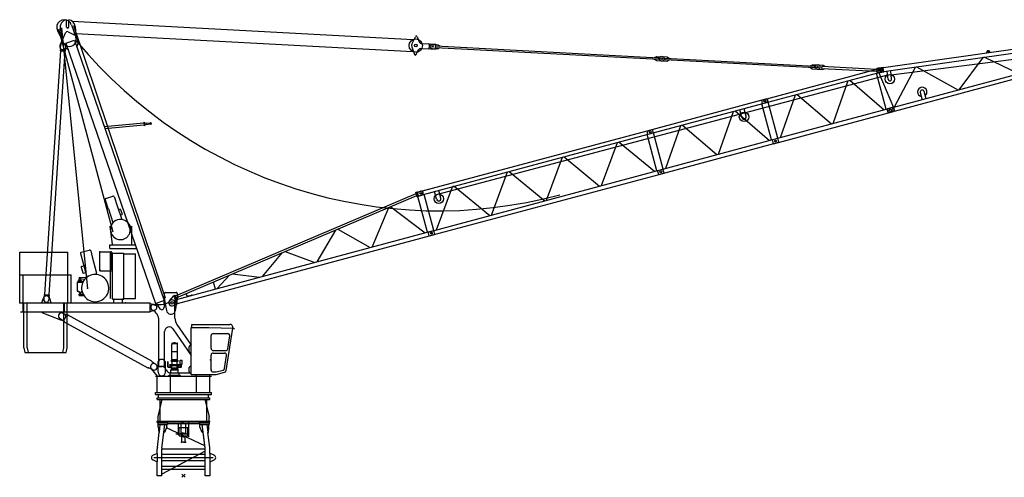
# Model space of a CAD drawing. Extents: x -347140 to 117515, y -100071 to 204983.
# Drawn here: x 12860 to 55766, y 59929 to 79859 of the extents above; entities that cross this region are included whole.
import ezdxf

# ---------------------------------------------------------------- set-up
doc = ezdxf.new("R2010")
doc.units = 0
doc.layers.add('1', color=7, linetype='Continuous')

# ---------------------------------------------------------------- blocks, each defined once
blk = doc.blocks.new('W_0355_B-US_40m_HT_23_FJ')
at = {"color": 0, "linetype": 'Continuous'}
for p, q in [((-5102, 19539), (-5102, 19854)), ((-4997, 19539), (-4997, 19856)), ((-4846, 19788), (10013, 19000)), ((-5497, 19385), (-5246, 18863)), ((-5455, 19460), (-3078, 10621)), ((-5374, 19465), (-5270, 18936)), ((-5313, 19503), (-4188, 8135)), ((-5032, 19330), (-4789, 19212)), ((-4889, 19640), (-4693, 19095)), ((-4800, 19613), (-800, 7745)), ((-4721, 19556), (-4676, 19018)), ((-5382, 18756), (-5139, 19291)), ((-5131, 18832), (-4753, 18963)), ((-4753, 18963), (-842, 7630)), ((-4696, 19255), (9985, 18473)), ((9953, 18795), (10102, 19119)), ((10176, 19116), (10261, 18892)), ((-5356, 18505), (-6052, 7894)), ((-5179, 18493), (-5874, 7883)), ((-5375, 18546), (-5377, 18506)), ((-5377, 18506), (-5158, 18492)), ((-5375, 18546), (-5155, 18532)), ((-5362, 18731), (-5369, 18626)), ((-5369, 18626), (-5355, 18545)), ((-5209, 18566), (-5142, 18589)), ((-5150, 18612), (-5175, 18533)), ((-5155, 18532), (-5158, 18492)), ((-5143, 18716), (-5150, 18612)), ((-5131, 18832), (-1221, 7500)), ((-5043, 18545), (-5033, 18549)), ((-4655, 18679), (-4646, 18682)), ((-4646, 18682), (-4611, 18784)), ((9947, 18684), (10061, 18345)), ((10135, 18340), (10243, 18554)), ((10338, 18608), (10667, 18591)), ((10349, 18828), (10679, 18810)), ((10702, 18608), (10762, 18586)), ((10709, 18629), (10712, 18678)), ((10712, 18789), (10774, 18805)), ((10712, 18678), (10714, 18718)), ((10714, 18718), (10717, 18768)), ((10762, 18586), (10977, 18574)), ((10774, 18805), (10988, 18794)), ((10833, 18602), (11083, 18589)), ((10843, 18782), (11092, 18768)), ((10977, 18574), (10988, 18794)), ((10986, 18654), (10989, 18714)), ((10986, 18654), (20712, 18136)), ((10989, 18714), (20715, 18196)), ((11083, 18589), (11186, 18643)), ((11092, 18768), (11189, 18703)), ((20512, 18146), (20609, 18081)), ((20516, 18206), (20619, 18261)), ((20609, 18081), (20859, 18068)), ((20619, 18261), (20868, 18248)), ((20712, 18136), (20715, 18196)), ((20819, 18070), (21068, 18057)), ((20828, 18250), (21078, 18236)), ((20972, 18122), (20975, 18182)), ((20972, 18122), (27503, 17774)), ((20975, 18182), (27506, 17834)), ((21068, 18057), (21172, 18111)), ((21078, 18236), (21175, 18171)), ((30834, 17458), (38176, 18390)), ((25195, 16360), (30425, 17761)), ((25468, 16268), (30467, 17608)), ((27303, 17785), (27399, 17719)), ((27306, 17844), (27409, 17899)), ((27399, 17719), (27649, 17706)), ((27409, 17899), (27659, 17886)), ((27503, 17774), (27506, 17834)), ((27609, 17708), (27859, 17695)), ((27619, 17888), (27868, 17875)), ((27821, 17737), (27826, 17837)), ((27821, 17737), (30185, 17611)), ((27826, 17837), (30190, 17711)), ((27859, 17695), (27941, 17730)), ((27868, 17875), (27946, 17830)), ((30305, 17745), (30365, 17742)), ((30467, 17608), (30425, 17761)), ((30705, 17263), (30668, 17601)), ((30854, 17279), (30817, 17618)), ((28312, 15342), (28966, 17205)), ((29030, 17223), (30528, 15936)), ((30620, 15961), (30198, 17536)), ((30295, 17565), (30355, 17562)), ((20196, 15020), (25427, 16422)), ((25236, 16206), (25195, 16360)), ((25236, 16205), (25195, 16360)), ((25468, 16268), (25427, 16422)), ((25427, 16422), (25468, 16268)), ((25427, 16422), (25468, 16268)), ((26017, 14727), (26671, 16591)), ((26736, 16608), (28234, 15321)), ((20469, 14929), (25468, 16268)), ((24031, 15883), (25530, 14597)), ((24326, 15602), (24239, 15929)), ((24520, 15654), (24432, 15981)), ((25622, 14621), (25200, 16196)), ((25900, 14696), (25478, 16271)), ((25890, 14693), (30889, 16033)), ((30703, 15797), (30657, 15970)), ((30703, 15797), (30657, 15970)), ((30935, 15859), (30889, 16033)), ((30935, 15859), (30889, 16033)), ((23313, 14003), (23967, 15866)), ((25705, 14457), (30935, 15859)), ((-3458, 15210), (-1733, 15362)), ((-3428, 15124), (-1725, 15273)), ((-1735, 15392), (-1715, 15394)), ((-1735, 15392), (-1722, 15243)), ((-1722, 15243), (-1702, 15245)), ((-1715, 15394), (-1702, 15245)), ((-1712, 15354), (-1639, 15361)), ((-1706, 15285), (-1633, 15291)), ((-1639, 15361), (-1633, 15291)), ((-1638, 15351), (-1437, 15368)), ((-1634, 15301), (-1433, 15319)), ((-1438, 15376), (-1418, 15378)), ((-1438, 15376), (-1432, 15311)), ((-1432, 15311), (-1412, 15313)), ((-1418, 15378), (-1412, 15313)), ((10199, 12341), (20428, 15082)), ((20238, 14866), (20196, 15020)), ((20428, 15083), (20469, 14929)), ((20428, 15083), (20469, 14928)), ((21019, 13388), (21673, 15251)), ((21737, 15268), (23235, 13982)), ((10240, 12188), (20469, 14929)), ((20621, 13280), (20199, 14856)), ((20901, 13356), (20479, 14931)), ((20891, 13354), (25890, 14693)), ((25705, 14457), (25658, 14631)), ((25705, 14457), (25658, 14631)), ((25705, 14457), (25658, 14631)), ((25937, 14519), (25890, 14693)), ((25937, 14519), (25890, 14693)), ((25937, 14519), (25890, 14693)), ((18212, 12635), (18909, 14511)), ((18987, 14532), (20528, 13255)), ((20706, 13118), (25937, 14519)), ((15817, 11993), (16514, 13869)), ((16591, 13890), (18133, 12613)), ((10662, 10612), (20892, 13353)), ((20938, 13180), (20891, 13354)), ((20938, 13180), (20891, 13354)), ((10708, 10440), (20938, 13181)), ((13421, 11351), (14118, 13227)), ((14196, 13248), (15737, 11972)), ((20706, 13118), (20659, 13292)), ((20706, 13118), (20659, 13292)), ((11026, 10709), (11723, 12585)), ((11800, 12606), (13342, 11330)), ((-3418, 12020), (-3278, 11613)), ((-3393, 12070), (-3081, 12178)), ((-3030, 12153), (-2890, 11747)), ((-355, 7838), (10139, 12296)), ((-328, 7739), (10165, 12197)), ((10126, 12343), (10174, 12356)), ((10178, 12150), (10126, 12343)), ((10226, 12163), (10174, 12356)), ((10177, 12346), (10331, 12388)), ((10178, 12150), (10226, 12163)), ((10240, 12187), (10199, 12342)), ((10624, 10602), (10207, 12158)), ((10224, 12173), (10378, 12214)), ((10904, 10677), (10482, 12253)), ((11026, 12039), (10936, 12374)), ((11219, 12090), (11129, 12426)), ((-3273, 11615), (-3075, 11033)), ((-2895, 11745), (-2694, 11157)), ((-2841, 11586), (-2774, 11609)), ((-2749, 11596), (-2680, 11396)), ((8216, 9956), (8946, 11679)), ((9026, 11713), (10530, 10576)), ((-2758, 11348), (-2692, 11371)), ((-3212, 10856), (-3168, 10872)), ((-3212, 10856), (-3110, 10076)), ((-2334, 10884), (-2250, 10856)), ((-2250, 10076), (-2250, 10856)), ((6723, 10735), (8130, 9933)), ((-311, 7672), (10894, 10674)), ((-264, 7500), (10940, 10502)), ((5824, 9316), (6636, 10698)), ((10709, 10439), (10662, 10613)), ((10894, 10675), (10941, 10501)), ((-3212, 10049), (-2100, 10049)), ((-3212, 9889), (-3212, 10049)), ((-3212, 9889), (-2045, 9889)), ((-7140, 9729), (-5040, 9729)), ((-7140, 8749), (-7140, 9729)), ((-5040, 8749), (-5040, 9729)), ((-4491, 9669), (-4421, 9408)), ((-4455, 9730), (-4106, 9824)), ((-4045, 9788), (-3975, 9528)), ((-3981, 9526), (-3790, 8814)), ((-3650, 8969), (-3650, 9749)), ((-3650, 9749), (-3150, 9749)), ((-3180, 9689), (-3100, 9689)), ((-3180, 7718), (-3180, 9689)), ((-3150, 9689), (-3150, 9749)), ((-3150, 8969), (-3150, 9689)), ((-3100, 7689), (-3100, 9689)), ((-3100, 9689), (-2600, 9689)), ((-2600, 7689), (-2600, 9689)), ((-2600, 9659), (-2100, 9659)), ((-2100, 7719), (-2100, 9659)), ((3437, 8676), (4318, 9713)), ((4423, 9758), (5727, 9289)), ((-4458, 9088), (-4391, 8837)), ((-4444, 9112), (-4343, 9139)), ((-4415, 9410), (-4224, 8697)), ((-7140, 7529), (-7140, 8749)), ((-7140, 8749), (-5040, 8749)), ((-6994, 7529), (-6994, 8749)), ((-6994, 8749), (-4894, 8749)), ((-5040, 7529), (-5040, 8749)), ((-4894, 7529), (-4894, 8749)), ((-4543, 8636), (-4193, 8652)), ((-4543, 8636), (-4541, 8573)), ((-4503, 8637), (-4501, 8583)), ((-4501, 8583), (-4321, 8556)), ((-4501, 8583), (-4501, 8574)), ((-4367, 8822), (-4263, 8850)), ((-4224, 8697), (-4188, 8656)), ((-3801, 8759), (-3790, 8814)), ((-3650, 8919), (-3650, 8969)), ((-3650, 8919), (-3180, 8919)), ((-3180, 8919), (-3108, 8919)), ((1469, 8149), (2008, 8732)), ((2130, 8784), (3308, 8641)), ((-4638, 8400), (-4631, 8035)), ((-4619, 8421), (-4424, 8428)), ((-4607, 8479), (-4428, 8485)), ((-4607, 8479), (-4606, 8422)), ((-4558, 8572), (-4483, 8575)), ((-4558, 8572), (-4556, 8502)), ((-4556, 8502), (-4481, 8505)), ((-4551, 8502), (-4551, 8480)), ((-4485, 8505), (-4485, 8483)), ((-4483, 8575), (-4481, 8505)), ((-4428, 8485), (-4426, 8428)), ((1389, 8127), (1307, 8434)), ((-6176, 7544), (-6108, 7736)), ((-6081, 7776), (-6088, 7671)), ((-6056, 7854), (-6081, 7776)), ((-6073, 7896), (-6076, 7856)), ((-6076, 7856), (-5856, 7841)), ((-6073, 7896), (-5853, 7881)), ((-5876, 7843), (-5861, 7761)), ((-5861, 7761), (-5868, 7657)), ((-5853, 7881), (-5856, 7841)), ((-5844, 7736), (-5776, 7544)), ((-4631, 8035), (-4563, 8031)), ((-4563, 8031), (-4561, 7988)), ((-4561, 7988), (-4441, 7992)), ((-4552, 7902), (-4379, 7902)), ((-4552, 7842), (-4552, 7902)), ((-4552, 7842), (-4344, 7842)), ((-4546, 7988), (-4524, 7936)), ((-4474, 7937), (-4456, 7991)), ((-4442, 8021), (-4426, 8029)), ((-4442, 8021), (-4441, 7992)), ((-846, 7779), (-796, 7484)), ((-779, 7979), (-321, 7979)), ((-606, 7621), (-425, 7828)), ((-606, 7621), (-425, 7828)), ((-425, 7828), (-406, 7834)), ((-425, 7828), (-406, 7834)), ((-408, 7843), (-360, 7856)), ((-408, 7843), (-360, 7856)), ((-307, 7467), (-408, 7843)), ((-307, 7467), (-408, 7843)), ((-259, 7480), (-360, 7856)), ((-259, 7480), (-360, 7856)), ((-353, 7196), (-254, 7779)), ((176, 7838), (363, 7863)), ((366, 7853), (363, 7863)), ((-7140, 7529), (-6965, 7529)), ((-7100, 7529), (-1450, 7529)), ((-6994, 7529), (-6819, 7529)), ((-6990, 7129), (-6990, 7529)), ((-6965, 5569), (-6965, 7529)), ((-6819, 5569), (-6819, 7529)), ((-6176, 7529), (-6176, 7544)), ((-5776, 7529), (-5776, 7544)), ((-5215, 7529), (-5040, 7529)), ((-5215, 5569), (-5215, 7529)), ((-5190, 7129), (-5190, 7529)), ((-5069, 7529), (-4894, 7529)), ((-5069, 5569), (-5069, 7529)), ((-4380, 7529), (-4130, 7529)), ((-3570, 7529), (-3320, 7529)), ((-3100, 7689), (-3035, 7689)), ((-3100, 7529), (-2665, 7529)), ((-3035, 7689), (-2665, 7689)), ((-3035, 7609), (-3035, 7689)), ((-3035, 7529), (-3035, 7609)), ((-2665, 7609), (-2665, 7689)), ((-2665, 7689), (-2600, 7689)), ((-2665, 7689), (-2600, 7689)), ((-2665, 7529), (-2665, 7609)), ((-2665, 7529), (-2600, 7529)), ((-2600, 7719), (-2100, 7719)), ((-1450, 7505), (-1450, 7529)), ((-1450, 7505), (-1235, 7433)), ((-1450, 7153), (-1450, 7505)), ((-1300, 7459), (-954, 7459)), ((-1221, 7500), (-1198, 7508)), ((-1198, 7508), (-865, 7623)), ((-1198, 7508), (-1032, 7271)), ((-865, 7623), (-842, 7630)), ((-865, 7623), (-850, 7334)), ((-796, 7484), (-747, 7196)), ((-431, 7407), (-310, 7476)), ((-431, 7407), (-310, 7476)), ((-375, 6864), (-375, 7529)), ((-307, 7467), (-259, 7480)), ((-307, 7467), (-259, 7480)), ((-7100, 7129), (-1450, 7129)), ((-6171, 7109), (-5364, 6786)), ((-5071, 6987), (-5274, 7077)), ((-5052, 7001), (-5063, 6982)), ((-1384, 4982), (-5052, 7001)), ((-1450, 7153), (-1235, 7225)), ((-1450, 7129), (-1450, 7153)), ((-5215, 6727), (-5399, 6850)), ((-5206, 6722), (-5216, 6703)), ((-1548, 4684), (-5216, 6703)), ((-1075, 4994), (-1075, 6762)), ((-288, 6582), (326, 5683)), ((326, 6451), (1101, 6451)), ((326, 4404), (326, 6451)), ((356, 6591), (2013, 6591)), ((356, 6451), (356, 6591)), ((1101, 6451), (2180, 6421)), ((-825, 4994), (-825, 6277)), ((-460, 6390), (326, 5240)), ((1204, 5541), (1204, 6101)), ((1294, 6191), (1925, 6191)), ((1857, 4574), (2151, 6429)), ((1925, 5527), (2014, 6087)), ((2180, 6421), (2220, 6393)), ((-517, 5756), (-259, 5756)), ((-517, 5408), (-517, 5711)), ((-497, 5776), (-416, 5776)), ((-416, 5798), (-361, 5798)), ((-416, 5776), (-416, 5798)), ((-416, 5776), (-361, 5776)), ((-361, 5776), (-361, 5798)), ((-361, 5776), (-279, 5776)), ((-259, 5408), (-259, 5711)), ((246, 5409), (246, 5617)), ((296, 5667), (326, 5667)), ((-6965, 5569), (-6915, 5369)), ((-6915, 5369), (-5265, 5369)), ((-6819, 5569), (-6769, 5369)), ((-6769, 5369), (-5119, 5369)), ((-5265, 5369), (-5215, 5569)), ((-5119, 5369), (-5069, 5569)), ((-517, 5408), (-259, 5408)), ((-508, 5062), (-508, 5408)), ((-268, 5062), (-268, 5408)), ((296, 5359), (326, 5359)), ((1204, 4593), (1204, 5251)), ((1294, 5451), (1836, 5451)), ((1294, 5341), (1790, 5341)), ((1790, 4674), (1879, 5237)), ((-1384, 4982), (-1395, 4963)), ((-1202, 4835), (-1386, 4959)), ((-1110, 4959), (-1000, 5069)), ((-1110, 4509), (-1110, 4959)), ((-1075, 4789), (-1075, 4994)), ((-1062, 4749), (-950, 4749)), ((-1055, 4769), (-845, 4769)), ((-1000, 5069), (-900, 5069)), ((-900, 5069), (-790, 4959)), ((-825, 4789), (-825, 4994)), ((-790, 4509), (-790, 4959)), ((-682, 4739), (-682, 4978)), ((-682, 4770), (-682, 4832)), ((-682, 4739), (-682, 4752)), ((-668, 4725), (-503, 4725)), ((-664, 4748), (-664, 4978)), ((-664, 4748), (-664, 4752)), ((-659, 4743), (-503, 4743)), ((-597, 4799), (-597, 4844)), ((-597, 4844), (-179, 4844)), ((-597, 4799), (-179, 4799)), ((-538, 5023), (-238, 5023)), ((-538, 4988), (-538, 5023)), ((-538, 4988), (-238, 4988)), ((-508, 5062), (-268, 5062)), ((-503, 4697), (-503, 4799)), ((-503, 4799), (-273, 4799)), ((-503, 4697), (-503, 4799)), ((-500, 4844), (-500, 4988)), ((-491, 5032), (-491, 5062)), ((-286, 5032), (-286, 5062)), ((-276, 4844), (-276, 4988)), ((-273, 4697), (-273, 4799)), ((-273, 4743), (-117, 4743)), ((-273, 4725), (-108, 4725)), ((-238, 4988), (-238, 5023)), ((-179, 4799), (-179, 4844)), ((-151, 4861), (-151, 5026)), ((-151, 5026), (-56, 5026)), ((-151, 4861), (-56, 4861)), ((-112, 4748), (-112, 4861)), ((-94, 4739), (-94, 4861)), ((-56, 4861), (-56, 5026)), ((296, 4758), (326, 4758)), ((-1538, 4703), (-1548, 4684)), ((-1326, 4608), (-1529, 4698)), ((-1409, 4654), (-1150, 4329)), ((-1220, 4329), (1220, 4329)), ((-1150, 3619), (-1150, 4329)), ((-663, 4345), (-113, 4345)), ((-663, 4329), (-663, 4345)), ((-633, 4375), (-143, 4375)), ((-633, 4345), (-633, 4375)), ((-588, 4475), (-188, 4475)), ((-588, 4375), (-588, 4475)), ((-572, 4479), (326, 4479)), ((-565, 3619), (-565, 4309)), ((-547, 4475), (-547, 4615)), ((-547, 4615), (-230, 4615)), ((-529, 4615), (-523, 4649)), ((-523, 4649), (-523, 4697)), ((-523, 4697), (-253, 4697)), ((-523, 4649), (-253, 4649)), ((-253, 4649), (-253, 4697)), ((-253, 4649), (-247, 4615)), ((-230, 4475), (-230, 4615)), ((-188, 4375), (-188, 4475)), ((-153, 4345), (-138, 4345)), ((-143, 4345), (-143, 4375)), ((-113, 4329), (-113, 4345)), ((246, 4517), (246, 4708)), ((296, 4467), (326, 4467)), ((326, 4404), (1428, 4404)), ((555, 4329), (555, 4389)), ((564, 3619), (564, 4309)), ((1150, 3619), (1150, 4404)), ((1294, 4516), (1394, 4516)), ((1417, 4519), (1725, 4601)), ((1428, 4404), (1792, 4501)), ((-1220, 3619), (1220, 3619)), ((-1220, 3539), (-1220, 3619)), ((-1220, 3539), (1220, 3539)), ((-1087, 3397), (-1087, 3539)), ((1087, 3397), (1087, 3539)), ((1220, 3539), (1220, 3619)), ((-1150, 3320), (-1150, 3390)), ((-1150, 3390), (0, 3390)), ((-1150, 3320), (0, 3320)), ((-1112, 2570), (-928, 3320)), ((-1018, 2955), (-1018, 3320)), ((0, 3390), (1150, 3390)), ((0, 3320), (1150, 3320)), ((928, 3320), (1112, 2570)), ((1018, 2955), (1018, 3320)), ((1150, 3320), (1150, 3390)), ((-1018, 2370), (-1018, 2955)), ((1018, 2370), (1018, 2955)), ((-1150, 2370), (0, 2370)), ((-1150, 2340), (-1150, 2370)), ((-1150, 2340), (-1150, 2370)), ((-1150, 2340), (0, 2340)), ((-1129, 2300), (-1129, 2340)), ((-1129, 2300), (-689, 2300)), ((-699, 2300), (-1119, 2300)), ((-1112, 2370), (-1112, 2570)), ((-699, 2268), (699, 2268)), ((-689, 2300), (-689, 2340)), ((-214, 1778), (-214, 2268)), ((0, 2275), (-101, 2275)), ((-101, 2230), (-101, 2275)), ((-101, 1855), (-101, 2230)), ((0, 2370), (1150, 2370)), ((0, 2340), (1150, 2340)), ((0, 2275), (101, 2275)), ((101, 2230), (101, 2275)), ((101, 1855), (101, 2230)), ((225, 2340), (225, 2372)), ((225, 1696), (225, 2340)), ((689, 2300), (689, 2340)), ((689, 2300), (1129, 2300)), ((699, 2300), (1119, 2300)), ((1112, 2370), (1112, 2570)), ((1129, 2300), (1129, 2340)), ((1150, 2340), (1150, 2370)), ((1150, 2340), (1150, 2370)), ((-340, 1818), (-253, 1818)), ((-340, 1818), (225, 1818)), ((-193, 2098), (193, 2098)), ((-193, 1738), (193, 1738)), ((-185, 1738), (-185, 2098)), ((0, 1855), (-101, 1855)), ((-80, 1700), (-80, 1738)), ((0, 1855), (101, 1855)), ((80, 1700), (80, 1738)), ((185, 1738), (185, 2098)), ((0, 1700), (-90, 1700)), ((-90, 1690), (-90, 1700)), ((0, 1690), (-90, 1690)), ((0, 1455), (-86, 1455)), ((-80, 1700), (80, 1700)), ((-70, 1455), (-70, 1690)), ((0, 1700), (90, 1700)), ((0, 1690), (90, 1690)), ((0, 1455), (86, 1455)), ((70, 1455), (70, 1690)), ((90, 1690), (90, 1700))]:
    blk.add_line(p, q, dxfattribs=at)
at = {"color": 7, "linetype": 'ByBlock'}
for p, q in [((39487, 19050), (30495, 17757)), ((30510, 17599), (39528, 18895)), ((35008, 18469), (34986, 18403)), ((35154, 18427), (35114, 18484)), ((39668, 18374), (30935, 16034)), ((30976, 15881), (39709, 18221)), ((33800, 16802), (34859, 18224)), ((34859, 18224), (34904, 18231)), ((34904, 18231), (36411, 17501)), ((30485, 17771), (30213, 17732)), ((30241, 17534), (30213, 17732)), ((30498, 17677), (30485, 17771)), ((30488, 17756), (30487, 17757)), ((30495, 17757), (30488, 17756)), ((30513, 17574), (30498, 17677)), ((30983, 16064), (31892, 17798)), ((31892, 17798), (31934, 17804)), ((31892, 17798), (31934, 17804)), ((31934, 17804), (33764, 16792)), ((30513, 17574), (30241, 17534)), ((30304, 17543), (30935, 16035)), ((32101, 16684), (32186, 16369)), ((32360, 16416), (32275, 16730)), ((30932, 16044), (30671, 15974)), ((30718, 15800), (30671, 15974)), ((30932, 16044), (30979, 15870)), ((30983, 16064), (30973, 16044)), ((30983, 16064), (30973, 16044)), ((30979, 15870), (30718, 15800))]:
    blk.add_line(p, q, dxfattribs=at)
blk.add_line((11079, 12265), (30695, 17458))
at = {"color": 7, "linetype": 'Continuous'}
for p, q in [((-1119, 2300), (-1119, 2230)), ((-1099, 2300), (-1119, 2300)), ((-1119, 2230), (-1099, 2230)), ((-1103, 2130), (-1103, 2230)), ((-1099, 2300), (-719, 2300)), ((-1099, 2230), (-719, 2230)), ((-1054, 1880), (-1012, 2230)), ((-942, 1201), (-817, 2230)), ((-722, 2130), (-722, 2230)), ((-699, 2300), (-719, 2300)), ((-719, 2230), (-699, 2230)), ((-699, 2300), (-699, 2230)), ((699, 2300), (699, 2230)), ((719, 2300), (699, 2300)), ((699, 2230), (719, 2230)), ((707, 2130), (707, 2230)), ((719, 2300), (1099, 2300)), ((719, 2230), (1099, 2230)), ((942, 1201), (817, 2230)), ((1012, 2230), (1054, 1880)), ((1119, 2300), (1099, 2300)), ((1099, 2230), (1119, 2230)), ((1103, 2130), (1103, 2230)), ((1119, 2300), (1119, 2230)), ((-1140, 1227), (-1061, 1880)), ((-1103, 2130), (-1082, 1880)), ((-1082, 1880), (-1068, 1880)), ((-1054, 1880), (-1068, 1880)), ((-860, 1880), (-826, 1880)), ((-722, 2130), (-826, 1880)), ((812, 1880), (707, 2130)), ((860, 1880), (812, 1880)), ((942, 1203), (868, 1814)), ((1054, 1880), (1068, 1880)), ((1140, 1227), (1061, 1880)), ((1068, 1880), (1082, 1880)), ((1082, 1880), (1103, 2130)), ((-1334, 886), (-1342, 882)), ((-1334, 886), (-1165, 960)), ((-1145, 969), (-1165, 960)), ((-1145, 960), (-1145, 1150)), ((-1145, 960), (-1145, 610)), ((-945, 0), (-945, 1150)), ((945, 925), (-945, 925)), ((945, 0), (945, 1150)), ((1145, 960), (1145, 1150)), ((1145, 969), (1165, 960)), ((1145, 960), (1145, 610)), ((1334, 886), (1165, 960)), ((1334, 886), (1342, 882)), ((-1165, 610), (-1334, 684)), ((-1145, 610), (-1165, 610)), ((-1145, 0), (-1145, 610)), ((945, 645), (-945, 645)), ((1145, 610), (1165, 610)), ((1145, 610), (1145, 0)), ((1165, 610), (1334, 684)), ((-945, 0), (-1145, 0)), ((-945, 410), (945, 410)), ((-945, 290), (945, 290)), ((1145, 0), (945, 0))]:
    blk.add_line(p, q, dxfattribs=at)
at = {"color": 0}
for p, q in [((931, 1293), (-739, 2082)), ((945, 1073), (-945, 67)), ((-944, 1176), (944, 1176)), ((-1290, 785), (1290, 785)), ((71, 71), (-71, -71)), ((-71, 71), (71, -71))]:
    blk.add_line(p, q, dxfattribs=at)
at = {"color": 0, "linetype": 'Continuous'}
for centre, radius in [((10119, 18730), 290), ((10119, 18730), 60), ((10858, 18691), 30), ((10858, 18691), 30), ((20844, 18159), 30), ((20844, 18159), 30), ((27634, 17797), 30), ((27634, 17797), 30), ((30780, 17271), 205), ((25331, 16314), 40), ((25331, 16314), 40), ((25331, 16314), 40), ((25331, 16314), 40), ((25331, 16314), 40), ((25331, 16314), 40), ((24423, 15628), 205), ((20333, 14974), 40), ((20333, 14974), 40), ((20333, 14974), 40), ((20333, 14974), 40), ((25797, 14575), 40), ((25797, 14575), 40), ((25797, 14575), 40), ((25797, 14575), 40), ((25797, 14575), 40), ((25797, 14575), 40), ((20799, 13236), 40), ((20799, 13236), 40), ((20799, 13236), 40), ((20799, 13236), 40), ((10335, 12296), 40), ((10335, 12296), 40), ((11122, 12064), 205), ((10801, 10557), 40), ((10801, 10557), 40), ((-500, 7529), 55)]:
    blk.add_circle(centre, radius, dxfattribs=at)
at = {"color": 7, "linetype": 'ByBlock'}
for centre, radius in [((35064, 18455), 25), ((30330, 17653), 47.5), ((30796, 15915), 47.5)]:
    blk.add_circle(centre, radius, dxfattribs=at)
at = {"color": 0, "linetype": 'Continuous'}
for centre, radius, start, end in [((-5200, 19529), 330, 52.1471, 205.7385), ((-5050, 19529), 330, 99.1541, 191.124), ((-5050, 19529), 330, 4.7567, 80.8459), ((-5200, 19529), 330, 19.8113, 52.1471), ((-5067, 19258), 80, 64.0805, 155.624), ((-5050, 19529), 42.5, 180, 0), ((-4975, 18994), 300, 191.124, 19.8113), ((-4942, 18898), 350, 341.135, 64.0805), ((11099, 32034), 20499, 219.7966, 285), ((10139, 19102), 40, 20.8196, 155.2273), ((10355, 18928), 100, 200.8196, 266.9503), ((-5254, 18699), 140, 155.624, 289.0386), ((-5253, 18724), 110, 356.2483, 176.2483), ((-5116, 18513), 80, 23.5104, 109.0386), ((10089, 18732), 150, 155.2273, 198.6732), ((10332, 18508), 100, 86.9503, 153.0809), ((10669, 18631), 40, 266.9503, 356.9503), ((10677, 18770), 40, 356.9503, 86.9503), ((10838, 18692), 90, 86.9503, 266.9503), ((10099, 18358), 40, 198.6732, 339.6732), ((20824, 18160), 90, 86.9503, 266.9503), ((20864, 18158), 90, 266.9503, 86.9503), ((27614, 17798), 90, 86.9503, 266.9503), ((27654, 17796), 90, 266.9503, 86.9503), ((30180, 17521), 90, 48.0078, 86.9503), ((30195, 17801), 90, 266.9503, 305.8927), ((30300, 17655), 90, 86.9503, 125.8927), ((30360, 17652), 90, 266.9503, 86.9503), ((30300, 17655), 90, 228.0078, 266.9503), ((30780, 17271), 75, 186.3475, 6.3475), ((24423, 15628), 100, 195, 15), ((-3380, 12033), 40, 109, 199), ((-3068, 12140), 40, 19, 109), ((10355, 12301), 90, 285, 105), ((11122, 12064), 100, 195, 15), ((-2768, 11590), 20, 19, 109), ((-2750, 10709), 451, 350.683, 158.5648), ((-2699, 11390), 20, 289, 19), ((-2750, 10709), 430, 156.3365, 0), ((-4442, 9682), 50, 105, 195), ((-4093, 9776), 50, 15, 105), ((-4439, 9093), 20, 105, 195), ((-4522, 8612), 25, 145.0478, 218.7879), ((-3850, 8169), 592, 89.9999, 206.5541), ((-4372, 8842), 20, 195, 285), ((-3850, 8169), 592, 333.4459, 90.0001), ((-4618, 8401), 20, 91.9179, 181.9179), ((-4423, 8408), 20, 1.9179, 91.9179), ((-5976, 7689), 140, 19.5356, 160.4644), ((-3850, 8169), 592, 206.5541, 333.4463), ((-550, 7829), 300, 156.4218, 189.5941), ((-779, 7929), 50, 90, 156.4218), ((-321, 7929), 50, 23.5782, 90), ((-550, 7829), 300, 350.4059, 23.5782), ((170, 7888), 50, 128.5782, 277.4214), ((-5978, 7664), 110, 176.2483, 356.2483), ((-1300, 7329), 130, 90, 244.1187), ((-1270, 7329), 110, 288.4469, 71.5531), ((-950, 7329), 100, 215.0927, 2.9845), ((-954, 7959), 500, 270, 316.528), ((-500, 7529), 140, 138.9919, 299.7554), ((-500, 7529), 140, 138.9919, 299.7554), ((-500, 7529), 125, 0, 136.528), ((-5327, 6958), 130, 66.0725, 236.2623), ((-5301, 6944), 170, 248.1999, 34.5905), ((-1575, 6762), 500, 0, 64.1187), ((-550, 7229), 200, 189.5941, 331.045), ((-550, 7229), 200, 331.045, 350.4059), ((-625, 6277), 200, 34.3508, 180), ((125, 6864), 500, 180, 214.3508), ((2013, 6451), 140, 351, 90), ((1294, 6101), 90, 90, 180), ((1925, 6101), 90, 351, 90), ((-497, 5756), 20, 90, 180), ((-478, 5711), 39, 96.525, 180), ((-298, 5711), 39, 0, 83.475), ((-279, 5756), 20, 0, 90), ((296, 5617), 50, 90, 180), ((296, 5409), 50, 180, 270), ((1294, 5541), 90, 180, 270), ((1294, 5251), 90, 90, 180), ((1790, 5251), 90, 351, 90), ((1836, 5541), 90, 270, 351), ((-1300, 4742), 140, 31.7468, 218.5683), ((-1274, 4727), 130, 246.0725, 56.2623), ((-1062, 4889), 140, 211.7468, 270), ((-1055, 4789), 20, 180, 270), ((-950, 4549), 200, 18.9656, 90), ((-845, 4789), 20, 270, 0), ((-668, 4739), 14, 180, 270), ((-659, 4748), 5, 180, 270), ((-117, 4748), 5, 270, 0), ((-108, 4739), 14, 270, 360), ((296, 4708), 50, 90, 180), ((-950, 4509), 160, 180, 0), ((-572, 4679), 200, 198.9656, 270), ((296, 4517), 50, 180, 270), ((1294, 4606), 90, 180, 270), ((1394, 4606), 90, 270, 285), ((1701, 4688), 90, 285, 351), ((1768, 4588), 90, 285, 351)]:
    blk.add_arc(centre, radius, start, end, dxfattribs=at)
at = {"color": 7, "linetype": 'ByBlock'}
for centre, radius, start, end in [((35065, 18450), 60, 35.0551, 161.3085), ((32187, 16711), 205, 15, 258.9584), ((32188, 16707), 90, 15, 195), ((32188, 16707), 205, 311.0416, 15)]:
    blk.add_arc(centre, radius, start, end, dxfattribs=at)
at = {"color": 7, "linetype": 'Continuous'}
for centre, start, end in [((-1290, 785), 113.6992, 246.3008), ((1290, 785), 293.6992, 66.3008)]:
    blk.add_arc(centre, 110, start, end, dxfattribs=at)
for centre, major_axis, start_param, end_param in [((-825, 1150), (0, 453), 1.400784, 1.570796), ((-725, 1150), (0, -311), 4.542376, 4.712389), ((-730, 1150), (0, 304), 1.400784, 1.570796), ((725, 1150), (0, -311), 1.570796, 1.740809), ((730, 1150), (0, -304), 1.570796, 1.740809), ((825, 1150), (0, 453), 4.712389, 4.882402)]:
    blk.add_ellipse(centre, major_axis=major_axis, ratio=0.707107, start_param=start_param, end_param=end_param, dxfattribs=at)
at = {"color": 0}
for p in [(-4671, 18913), (-4651, 18913), (-4646, 18682), (30330, 17653), (30330, 17653), (30330, 17653), (30330, 17653), (25331, 16314), (25331, 16314), (11752, 12592), (11762, 12594), (10152, 12247), (-3650, 9749), (-3180, 9689), (-3150, 9749), (-3150, 9689), (-3100, 9689), (-4343, 9139), (-3650, 8969), (-3180, 8919), (-3108, 8919), (-4190, 8169), (-342, 7789), (363, 7863), (-7140, 7529), (-7140, 7529), (-6994, 7529), (-3035, 7689), (-3035, 7529), (-2665, 7689), (-2665, 7529), (-2525, 7529), (-632, 7493), (-555, 7529), (-555, 7529), (-310, 7476), (-310, 7476), (-288, 7586), (-288, 7586), (-5063, 6982), (-5206, 6722), (1174, 5052), (-1529, 4698), (-388, 4329), (-86, 1455), (73, 1700), (86, 1455)]:
    blk.add_point(p, dxfattribs=at)

msp = doc.modelspace()

# ---------------------------------------------------------------- block references
at = {"layer": '1', "color": 7, "linetype": 'Continuous'}
msp.add_blockref('W_0355_B-US_40m_HT_23_FJ', (20000, 60000), dxfattribs=at)

doc.saveas('drawing.dxf')
